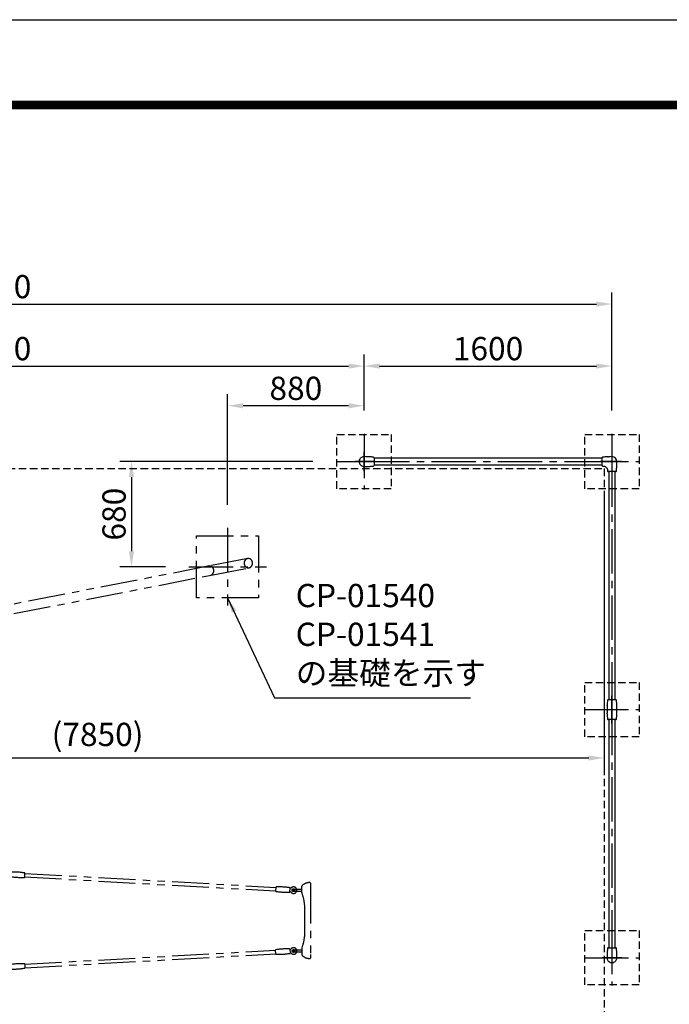
# Model space of a CAD drawing. Extents: x 0 to 29700, y 0 to 21000.
# Drawn here: x 6885 to 11078, y 14649 to 21000 of the extents above; entities that cross this region are included whole.
import ezdxf
from ezdxf.enums import TextEntityAlignment as Align

# ---------------------------------------------------------------- set-up
doc = ezdxf.new("R2010")
doc.units = 0
doc.header["$LTSCALE"] = 15
for name, pattern in [('CENTER2', [28.575, 19.05, -3.175, 3.175, -3.175]), ('HIDDEN2', [4.7625, 3.175, -1.5875]), ('PHANTOM2', [31.75, 15.875, -3.175, 3.175, -3.175, 3.175, -3.175])]:
    doc.linetypes.add(name, pattern=pattern)
doc.layers.get('0').update_dxf_attribs({"linetype": 'CONTINUOUS'})
doc.layers.get('DEFPOINTS').update_dxf_attribs({"linetype": 'CONTINUOUS'})
for name, color, linetype in [('P001', 131, 'CONTINUOUS'), ('P003', 231, 'CONTINUOUS'), ('P005', 91, 'CONTINUOUS'), ('P902', 185, 'CONTINUOUS'), ('P918', 25, 'CONTINUOUS'), ('P919', 75, 'CONTINUOUS'), ('P_1CENTER', 2, 'CONTINUOUS'), ('P_2DIM', 6, 'CONTINUOUS'), ('P_5DRAWFRAME', 104, 'CONTINUOUS')]:
    doc.layers.add(name, color=color, linetype=linetype)
doc.styles.add('BIGFONT', font='simplex.shx', dxfattribs={"bigfont": 'bigfont.shx'})
doc.dimstyles.new('DIMBIGFONT$0', dxfattribs={"dimscale": 50, "dimtxt": 3, "dimasz": 2, "dimexe": 1.5, "dimexo": 3, "dimgap": 0.75, "dimtad": 1, "dimdec": 1, "dimdsep": 46, "dimtxsty": 'BIGFONT', "dimsah": 1, "dimcen": 0, "dimclrt": 230, "dimadec": 1, "dimazin": 2, "dimtfac": 0.6, "dimtdec": 1, "dimtofl": 0, "dimtmove": 2, "dimatfit": 3, "dimfxl": 0, "dimtvp": 1, "dimtolj": 1, "dimarcsym": 0})
doc.dimstyles.new('DIMBIGFONT$7', dxfattribs={"dimscale": 50, "dimtxt": 3, "dimasz": 2, "dimexe": 1.5, "dimexo": 3, "dimgap": 0.75, "dimtad": 1, "dimdec": 1, "dimdsep": 46, "dimtxsty": 'BIGFONT', "dimsah": 1, "dimcen": 0, "dimclrt": 230, "dimadec": 1, "dimazin": 2, "dimtfac": 0.6, "dimtdec": 1, "dimtofl": 0, "dimtmove": 0, "dimatfit": 3, "dimfxl": 0, "dimtvp": 1, "dimtolj": 1, "dimarcsym": 0})

# ---------------------------------------------------------------- blocks, each defined once
blk = doc.blocks.new('*D6')
at = {"layer": 'DEFPOINTS', "color": 0}
for p in [(10707.8, 18765.7), (9107.8, 18329.3), (10707.8, 18329.3)]:
    blk.add_point(p, dxfattribs=at)
at = {"layer": 'P_2DIM', "color": 0, "lineweight": -2}
for p, q in [((9107.8, 18479.3), (9107.8, 18840.7)), ((10707.8, 18479.3), (10707.8, 18840.7)), ((9207.8, 18765.7), (10607.8, 18765.7))]:
    blk.add_line(p, q, dxfattribs=at)
at = {"layer": 'P_2DIM', "color": 0}
for points in [[(9207.8, 18782.4), (9207.8, 18749), (9107.8, 18765.7)], [(10607.8, 18749), (10607.8, 18782.4), (10707.8, 18765.7)]]:
    blk.add_solid(points, dxfattribs=at)
at = {"layer": 'P_2DIM', "color": 230, "insert": (9907.8, 18878.2), "char_height": 150, "attachment_point": 5, "style": 'BIGFONT'}
blk.add_mtext('\\A1;1600', dxfattribs=at)
blk = doc.blocks.new('*D7')
at = {"layer": 'DEFPOINTS', "color": 0}
for p in [(2807.8, 18104.1), (10657.8, 18104.1), (10657.8, 16237.8)]:
    blk.add_point(p, dxfattribs=at)
at = {"layer": 'P_2DIM', "color": 0, "lineweight": -2}
for p, q in [((2807.8, 17954.1), (2807.8, 16162.8)), ((10657.8, 17954.1), (10657.8, 16162.8)), ((2907.8, 16237.8), (10557.8, 16237.8))]:
    blk.add_line(p, q, dxfattribs=at)
at = {"layer": 'P_2DIM', "color": 0}
for points in [[(2907.8, 16254.4), (2907.8, 16221.1), (2807.8, 16237.8)], [(10557.8, 16221.1), (10557.8, 16254.4), (10657.8, 16237.8)]]:
    blk.add_solid(points, dxfattribs=at)
at = {"layer": 'P_2DIM', "color": 230, "insert": (7387.5, 16389.6), "char_height": 150, "attachment_point": 5, "style": 'BIGFONT'}
blk.add_mtext('\\A1;(7850)', dxfattribs=at)
blk = doc.blocks.new('*D8')
at = {"layer": 'DEFPOINTS', "color": 0}
for p in [(10707.8, 19165.7), (2757.8, 18329.3), (10707.8, 18329.3)]:
    blk.add_point(p, dxfattribs=at)
at = {"layer": 'P_2DIM', "color": 0, "lineweight": -2}
for p, q in [((2757.8, 18479.3), (2757.8, 19240.7)), ((10707.8, 18479.3), (10707.8, 19240.7)), ((2857.8, 19165.7), (10607.8, 19165.7))]:
    blk.add_line(p, q, dxfattribs=at)
at = {"layer": 'P_2DIM', "color": 0}
for points in [[(2857.8, 19182.4), (2857.8, 19149), (2757.8, 19165.7)], [(10607.8, 19182.4), (10607.8, 19149), (10707.8, 19165.7)]]:
    blk.add_solid(points, dxfattribs=at)
at = {"layer": 'P_2DIM', "color": 230, "insert": (6732.8, 19278.2), "char_height": 150, "attachment_point": 5, "style": 'BIGFONT'}
blk.add_mtext('\\A1;7950', dxfattribs=at)
blk = doc.blocks.new('DFP2')
at = {"color": 0}
for p, q in [((26.35, 409.5), (580.85, 409.5)), ((26.35, 409.4), (580.85, 409.4)), ((580.85, 409.3), (26.35, 409.3)), ((26.35, 409.2), (580.85, 409.2)), ((26.35, 409.1), (580.85, 409.1)), ((26.35, 409), (580.85, 409)), ((580.85, 408.9), (26.35, 408.9)), ((580.85, 408.8), (26.35, 408.8)), ((580.85, 408.7), (26.35, 408.7)), ((580.85, 408.6), (26.35, 408.6)), ((580.85, 408.5), (26.35, 408.5))]:
    blk.add_line(p, q, dxfattribs=at)
at = {"layer": 'DEFPOINTS', "color": 0}
blk.add_line((0, 420), (594, 420), dxfattribs=at)
at = {"color": 83, "ltscale": 0.5, "style": 'BIGFONT', "flags": 8}
for tag, p in [('REV05', (34.1, 32.19)), ('REV04', (34.1, 27.14)), ('REV03', (34.1, 21.89)), ('REV02', (34.1, 16.64)), ('REV01', (34.1, 11.39))]:
    blk.add_attdef(tag, text='', height=2, dxfattribs=at).set_placement(p, align=Align.BOTTOM_LEFT)
for tag, p in [('REVD5', (101.67, 32.19)), ('R5D', (116.23, 32.19)), ('R5C', (125.35, 32.19)), ('R5A', (134.48, 32.19)), ('REVD4', (101.67, 27.14)), ('R4D', (116.23, 27.14)), ('R4C', (125.35, 27.14)), ('R4A', (134.48, 27.14)), ('REVD3', (101.67, 21.89)), ('R3D', (116.23, 21.89)), ('R3C', (125.35, 21.89)), ('R3A', (134.48, 21.89)), ('REVD2', (101.67, 16.64)), ('R2D', (116.23, 16.64)), ('R2C', (125.35, 16.64)), ('R2A', (134.48, 16.64)), ('REVD1', (101.67, 11.39)), ('R1D', (116.23, 11.39)), ('R1C', (125.35, 11.39)), ('R1A', (134.48, 11.39))]:
    blk.add_attdef(tag, text='', height=2, dxfattribs=at).set_placement(p, align=Align.BOTTOM_CENTER)
at = {"color": 83, "ltscale": 0.5, "style": 'BIGFONT'}
for tag, height, p in [('PROJECT1', 4, (429.42, 29.5)), ('DATE', 3, (503.03, 29.02)), ('SCALE', 3, (542.35, 28.81)), ('PROJECT2', 4, (430.24, 20.28)), ('PROJECT3', 4, (430.24, 11.59)), ('DWGNO', 3, (513.51, 12.49))]:
    blk.add_attdef(tag, text='', height=height, dxfattribs=at).set_placement(p, align=Align.BOTTOM_CENTER)
blk = doc.blocks.new('*D3')
at = {"layer": 'DEFPOINTS', "color": 0}
for p in [(9107.8, 18765.7), (4357.8, 18329.3), (9107.8, 18329.3)]:
    blk.add_point(p, dxfattribs=at)
at = {"layer": 'P_2DIM', "color": 0, "lineweight": -2}
for p, q in [((4357.8, 18479.3), (4357.8, 18840.7)), ((9107.8, 18479.3), (9107.8, 18840.7)), ((4457.8, 18765.7), (9007.8, 18765.7))]:
    blk.add_line(p, q, dxfattribs=at)
at = {"layer": 'P_2DIM', "color": 0}
for points in [[(4457.8, 18782.4), (4457.8, 18749), (4357.8, 18765.7)], [(9007.8, 18749), (9007.8, 18782.4), (9107.8, 18765.7)]]:
    blk.add_solid(points, dxfattribs=at)
at = {"layer": 'P_2DIM', "color": 230, "insert": (6732.8, 18878.2), "char_height": 150, "attachment_point": 5, "style": 'BIGFONT'}
blk.add_mtext('\\A1;4750', dxfattribs=at)
blk = doc.blocks.new('A$C62A57C78')
at = {"layer": 'P001'}
blk.add_line((212, 1780), (212, 1780), dxfattribs=at)
blk.add_open_spline([(212, 1780.2), (212, 1780.2), (212, 1780.2), (212, 1780.2), (212, 1780.2), (212, 1780.1)], degree=3, knots=[0.983718099, 0.983718099, 0.983718099, 0.983718099, 0.9874678, 0.9874678, 0.989772278, 0.989772278, 0.989772278, 0.989772278], dxfattribs=at)
blk.add_open_spline([(212, 1780.1), (212, 1780.2), (212, 1780.2), (212, 1780.2)], degree=3, dxfattribs=at)
at = {"layer": 'P003'}
for p, q in [((205.3, 3316), (154.7, 3316)), ((154.6, 1844), (205.3, 1844)), ((154.6, 1716), (205.3, 1716)), ((154.7, 244), (205.3, 244)), ((244, 205.3), (244, 154.7)), ((1716, 154.7), (1716, 205.4))]:
    blk.add_line(p, q, dxfattribs=at)
for centre, radius, start, end in [((662, 3380), 514, 180.00003, 182.45984), ((180, 3380), 32, 113.77197, 132.24589), ((180, 3380), 32, 58.98307, 88.94961), ((180, 3380), 32, 24.67106, 42.46068), ((-302, 3380), 514, 357.54016, 359.99997), ((662, 3380), 514, 182.45984, 182.76136), ((662, 3380), 514, 185.24372, 186.85596), ((154.7, 3319), 3, 186.85596, 270), ((205.3, 3319), 3, 270, 353.14404), ((-302, 3380), 514, 353.14404, 354.75628), ((-302, 3380), 514, 357.23864, 357.54016), ((154.6, 1841), 3, 90, 173.14404), ((205.3, 1841), 3, 6.85596, 90), ((662, 1780), 514, 177.53356, 182.46644), ((662, 1780), 514, 173.14404, 177.4304), ((662, 1780), 514, 177.46565, 177.51434), ((-302, 1780), 514, 3.06595, 6.85596), ((-302, 1780), 514, 357.66468, 2.33533), ((662, 1780), 514, 182.48566, 182.53469), ((662, 1780), 514, 182.5696, 186.85596), ((154.6, 1719), 3, 186.85596, 270), ((205.3, 1719), 3, 270, 353.14404), ((-302, 1780), 514, 353.14404, 356.93405), ((662, 180), 514, 177.5765, 180), ((662, 180), 514, 174.42622, 177.08025), ((662, 180), 514, 173.14404, 174.42622), ((154.7, 241), 3, 90, 173.14404), ((205.3, 241), 3, 6.85596, 90), ((-302, 180), 514, 5.77782, 6.85596), ((180, -302), 514, 83.14404, 84.22218), ((241, 205.3), 3, 0, 83.14404), ((1719, 205.4), 3, 96.85596, 180), ((1780, -302), 514, 95.24372, 96.85596), ((1780, -302), 514, 92.45984, 92.76136), ((1780, -302), 514, 90.00003, 92.45984), ((1780, 180), 32, 23.77197, 42.24589), ((180, 180), 32, 180, 270), ((180, 662), 514, 270, 272.4235), ((180, 662), 514, 272.91975, 275.57378), ((180, 662), 514, 275.57378, 276.85596), ((241, 154.7), 3, 276.85596, 0), ((1719, 154.7), 3, 180, 263.14404), ((1780, 662), 514, 263.14404, 264.75628), ((1780, 662), 514, 267.23864, 267.54016), ((1780, 662), 514, 267.54016, 269.99997), ((1780, 180), 32, 294.67106, 312.46068), ((1780, 180), 32, 328.98307, 358.94961)]:
    blk.add_arc(centre, radius, start, end, dxfattribs=at)
at = {"layer": 'P003', "extrusion": (0, 0, -1)}
for major_axis, start_param, end_param in [((27.5, -513.3), 4.712389, 4.718441), ((27.5, 513.3), 1.564755, 1.570796)]:
    blk.add_ellipse((-302, 1780), major_axis=major_axis, ratio=1, start_param=start_param, end_param=end_param, dxfattribs=at)
at = {"layer": 'P003'}
for points, knots in [([(158.5, 3403.7), (155.9, 3401.4), (153.7, 3398.6), (150.4, 3392.6), (149.2, 3389.3), (148.2, 3384), (148, 3382), (148, 3380)], [0, 0, 0, 0, 1.037938, 1.037938, 2.05663, 2.05663, 2.657245, 2.657245, 2.657245, 2.657245]), ([(180.6, 3412), (177.1, 3412.1), (173.6, 3411.5), (169.2, 3410.2), (168.1, 3409.7), (167.1, 3409.3)], [0, 0, 0, 0, 1.038154, 1.038154, 1.381571, 1.381571, 1.381571, 1.381571]), ([(212, 3380), (212, 3381.1), (211.9, 3382.2), (211.5, 3386.8), (210.5, 3390.2), (209.1, 3393.4)], [0, 0, 0, 0, 0.335614, 0.335614, 1.373133, 1.373133, 1.373133, 1.373133]), ([(148.6, 3355.2), (148.6, 3355.1), (148.7, 3354), (148.8, 3351.9), (148.9, 3349), (149.2, 3345.1), (149.5, 3340.2), (149.9, 3335.9), (150.1, 3333.5), (150.2, 3333)], [0.0558325, 0.0558325, 0.0558325, 0.0558325, 0.0707166, 0.1739703, 0.2772241, 0.3804778, 0.5869852, 0.7934926, 0.8420785, 0.8420785, 0.8420785, 0.8420785]), ([(209.8, 3333), (209.9, 3333.5), (210.1, 3335.9), (210.5, 3340.2), (210.8, 3345.1), (211.1, 3349), (211.2, 3351.9), (211.3, 3354), (211.4, 3355.1), (211.4, 3355.2)], [0.1579223, 0.1579223, 0.1579223, 0.1579223, 0.2065074, 0.4130148, 0.6195222, 0.7227759, 0.8260297, 0.9292834, 0.9441675, 0.9441675, 0.9441675, 0.9441675]), ([(211.4, 1804.4), (211.4, 1804.2), (211.4, 1804.1), (211.4, 1803.9), (211.4, 1803.8), (211.4, 1803.4), (211.4, 1803.2), (211.5, 1802.8), (211.5, 1802.7), (211.5, 1802.5), (211.5, 1802.4), (211.5, 1802.2), (211.5, 1802.2), (211.5, 1802.1), (211.5, 1802), (211.5, 1801.8), (211.5, 1801.6), (211.5, 1801.3), (211.5, 1801.1), (211.5, 1800.9)], [0, 0, 0, 0, 0.122219, 0.122219, 0.203434, 0.203434, 0.418192, 0.418192, 0.525571, 0.525571, 0.617633, 0.617633, 0.63295, 0.63295, 0.725591, 0.725591, 0.838908, 0.838908, 1, 1, 1, 1]), ([(211.4, 1755.6), (211.4, 1755.8), (211.4, 1756.1), (211.4, 1756.8), (211.5, 1757.3), (211.5, 1758.2), (211.5, 1758.6), (211.5, 1759.1)], [0, 0, 0, 0, 0.204683, 0.204683, 0.633526, 0.633526, 1, 1, 1, 1]), ([(148.7, 206.2), (148.6, 205.8), (148.6, 205.4), (148.6, 204.5), (148.6, 204), (148.5, 203.2), (148.5, 202.8), (148.5, 202.1), (148.5, 201.9), (148.5, 201.7)], [0.8347002, 0.8347002, 0.8347002, 0.8347002, 0.8751731, 0.8751731, 0.9266538, 0.9266538, 0.9692756, 0.9692756, 0.9911054, 0.9911054, 0.9911054, 0.9911054]), ([(231.7, 209.4), (231.1, 209.5), (230.5, 209.5), (229.3, 209.8), (228.7, 209.9), (227.4, 210.2), (226.7, 210.5), (224.7, 211.3), (223.6, 212), (221.7, 213.4), (221, 214), (219.4, 215.4), (218.5, 216.3), (216.7, 218.2), (215.7, 219.1), (213.9, 221.1), (213.1, 222), (211.8, 223.8), (211.3, 224.7), (210.5, 226.5), (210.2, 227.4), (209.9, 228.8), (209.7, 229.4), (209.5, 230.5), (209.5, 231.1), (209.4, 231.7)], [0, 0, 0, 0, 0.185055, 0.185055, 0.383134, 0.383134, 0.659684, 0.659684, 1.162299, 1.162299, 1.467965, 1.467965, 1.849927, 1.849927, 2.247161, 2.247161, 2.671117, 2.671117, 3.05452, 3.05452, 3.386812, 3.386812, 3.563937, 3.563937, 3.751789, 3.751789, 3.751789, 3.751789]), ([(1755.2, 211.4), (1755.1, 211.4), (1754, 211.4), (1751.9, 211.3), (1749, 211.1), (1745.1, 210.8), (1740.2, 210.5), (1735.9, 210.1), (1733.5, 209.9), (1733, 209.9)], [0.0558325, 0.0558325, 0.0558325, 0.0558325, 0.0707166, 0.1739703, 0.2772241, 0.3804778, 0.5869852, 0.7934926, 0.8420785, 0.8420785, 0.8420785, 0.8420785]), ([(1803.7, 201.5), (1801.4, 204.1), (1798.6, 206.3), (1792.6, 209.6), (1789.3, 210.8), (1784, 211.8), (1782, 212), (1780, 212)], [0, 0, 0, 0, 1.037938, 1.037938, 2.05663, 2.05663, 2.657245, 2.657245, 2.657245, 2.657245]), ([(1812, 179.4), (1812.1, 182.9), (1811.5, 186.4), (1810.2, 190.8), (1809.7, 191.9), (1809.3, 192.9)], [0, 0, 0, 0, 1.038154, 1.038154, 1.381571, 1.381571, 1.381571, 1.381571]), ([(206.2, 148.7), (205.8, 148.6), (205.4, 148.6), (204.5, 148.6), (204, 148.6), (203.2, 148.5), (202.8, 148.5), (202.1, 148.5), (201.9, 148.5), (201.7, 148.5)], [0.8347002, 0.8347002, 0.8347002, 0.8347002, 0.8751731, 0.8751731, 0.9266538, 0.9266538, 0.9692756, 0.9692756, 0.9911054, 0.9911054, 0.9911054, 0.9911054]), ([(1733, 150.2), (1733.5, 150.1), (1735.9, 149.9), (1740.2, 149.6), (1745.1, 149.2), (1749, 149), (1751.9, 148.8), (1754, 148.7), (1755.1, 148.6), (1755.2, 148.6)], [0.1579223, 0.1579223, 0.1579223, 0.1579223, 0.2065074, 0.4130148, 0.6195222, 0.7227759, 0.8260297, 0.9292834, 0.9441675, 0.9441675, 0.9441675, 0.9441675]), ([(1780, 148), (1781.1, 148), (1782.2, 148.1), (1786.8, 148.6), (1790.2, 149.5), (1793.4, 150.9)], [0, 0, 0, 0, 0.335614, 0.335614, 1.373133, 1.373133, 1.373133, 1.373133])]:
    blk.add_open_spline(points, degree=3, knots=knots, dxfattribs=at)
for points in [[(203.6, 3401.6), (201.5, 3403.9), (199.1, 3405.8), (196.5, 3407.4)], [(148.5, 1802.2), (148.4, 1802.2), (148.4, 1802.1), (148.4, 1802.1)], [(148.5, 1803), (148.5, 1802.9), (148.5, 1802.8), (148.5, 1802.7)], [(148.5, 1802.3), (148.5, 1802.3), (148.5, 1802.2), (148.5, 1802.2)], [(148.4, 1757.9), (148.4, 1757.9), (148.4, 1757.8), (148.5, 1757.8)], [(148.5, 1757.7), (148.5, 1757.7), (148.5, 1757.8), (148.5, 1757.8)], [(148.5, 1757), (148.5, 1757.1), (148.5, 1757.2), (148.5, 1757.3)], [(1801.6, 156.4), (1803.9, 158.5), (1805.8, 160.9), (1807.4, 163.5)]]:
    blk.add_open_spline(points, degree=3, dxfattribs=at)
at = {"layer": 'P005'}
for p, q in [((158.6, 3316), (158.6, 1844)), ((180, 3352), (180, 3352)), ((201.4, 1844), (201.4, 3316)), ((158.6, 1716), (158.6, 244)), ((201.4, 244), (201.4, 1716)), ((1716, 201.4), (244, 201.4)), ((208, 180), (208, 180)), ((244, 158.6), (1716, 158.6))]:
    blk.add_line(p, q, dxfattribs=at)
at = {"layer": 'P919', "linetype": 'HIDDEN2'}
for p, q in [((5, 3204.5), (5, 3554.5)), ((5, 3554.5), (355, 3554.5)), ((355, 3554.5), (355, 3204.5)), ((355, 3204.5), (5, 3204.5)), ((5, 1604.5), (5, 1954.5)), ((5, 1954.5), (355, 1954.5)), ((355, 1954.5), (355, 1604.5)), ((355, 1604.5), (5, 1604.5)), ((5, 4.5), (5, 354.5)), ((5, 354.5), (355, 354.5)), ((355, 354.5), (355, 4.5)), ((1605, 4.5), (1605, 354.5)), ((1605, 354.5), (1955, 354.5)), ((1955, 354.5), (1955, 4.5)), ((355, 4.5), (5, 4.5)), ((1955, 4.5), (1605, 4.5))]:
    blk.add_line(p, q, dxfattribs=at)
at = {"layer": 'P_1CENTER', "linetype": 'CENTER2'}
for p, q in [((180, 3200), (180, 3560)), ((360, 3380), (0, 3380)), ((180, 1786.7), (180, 3373.4)), ((180, 1600), (180, 1960)), ((360, 1780), (0, 1780)), ((180, 186.7), (180, 1773.4)), ((180, 0), (180, 360)), ((1780, 0), (1780, 360)), ((180, 118), (180, 255)), ((360, 180), (0, 180)), ((118, 180), (255, 180)), ((1773.4, 180), (186.7, 180)), ((1960, 180), (1600, 180))]:
    blk.add_line(p, q, dxfattribs=at)
at = {"layer": 'P_1CENTER', "linetype": 'Continuous'}
for p, q in [((180, 3317.4), (180, 3437)), ((117.5, 3380), (242.5, 3380)), ((180, 1869.4), (180, 1690.6)), ((224.7, 1780), (135.3, 1780)), ((1780, 242.5), (1780, 117.5)), ((1717.4, 180), (1837, 180))]:
    blk.add_line(p, q, dxfattribs=at)
blk = doc.blocks.new('*D63')
at = {"layer": 'DEFPOINTS', "color": 0}
for p in [(8226.8, 18509.6), (9107.8, 18329.3), (8226.8, 17721.6)]:
    blk.add_point(p, dxfattribs=at)
at = {"layer": 'P_2DIM', "color": 0, "lineweight": -2}
for p, q in [((8226.8, 17871.6), (8226.8, 18584.6)), ((9107.8, 18479.3), (9107.8, 18584.6)), ((9007.8, 18509.6), (8326.8, 18509.6))]:
    blk.add_line(p, q, dxfattribs=at)
at = {"layer": 'P_2DIM', "color": 0}
for points in [[(8326.8, 18526.3), (8326.8, 18493), (8226.8, 18509.6)], [(9007.8, 18493), (9007.8, 18526.3), (9107.8, 18509.6)]]:
    blk.add_solid(points, dxfattribs=at)
at = {"layer": 'P_2DIM', "color": 3, "insert": (8667.3, 18622.1), "char_height": 150, "attachment_point": 5, "style": 'BIGFONT'}
blk.add_mtext('\\A1;880', dxfattribs=at)
blk = doc.blocks.new('*D64')
at = {"layer": 'DEFPOINTS', "color": 0}
for p in [(8927.8, 18149.3), (7606.4, 17471.6), (7976.8, 17471.6)]:
    blk.add_point(p, dxfattribs=at)
at = {"layer": 'P_2DIM', "color": 0, "lineweight": -2}
for p, q in [((8777.8, 18149.3), (7531.4, 18149.3)), ((7606.4, 18049.3), (7606.4, 17571.6)), ((7826.8, 17471.6), (7531.4, 17471.6))]:
    blk.add_line(p, q, dxfattribs=at)
at = {"layer": 'P_2DIM', "color": 0}
for points in [[(7623.1, 18049.3), (7589.7, 18049.3), (7606.4, 18149.3)], [(7589.7, 17571.6), (7623.1, 17571.6), (7606.4, 17471.6)]]:
    blk.add_solid(points, dxfattribs=at)
at = {"layer": 'P_2DIM', "color": 3, "insert": (7493.9, 17810.4), "char_height": 150, "attachment_point": 5, "rotation": 90, "style": 'BIGFONT'}
blk.add_mtext('\\A1;680', dxfattribs=at)

msp = doc.modelspace()

# ---------------------------------------------------------------- linework, layer by layer
at = {"layer": 'P902', "linetype": 'PHANTOM2'}
for p, q in [((8110.89, 17476.06), (6836.28, 17228.14)), ((6847.73, 17168.74), (8110.89, 17414.88)), ((6917.36, 15470.29), (8536.84, 15379.97)), ((6918.64, 15493.25), (8538.12, 15402.93)), ((8655.79, 15391.16), (8706.39, 15391.16)), ((8655.79, 15379.16), (8706.39, 15379.16)), ((8706.39, 15398.37), (8706.39, 15409.69)), ((8706.39, 15371.95), (8706.39, 15398.37)), ((8706.39, 15370.04), (8706.39, 15371.95)), ((8761.39, 15431.16), (8761.39, 15430.34)), ((8761.39, 15430.34), (8761.39, 15408.16)), ((8761.39, 15408.16), (8761.39, 14970.16)), ((8726.39, 15126.16), (8726.39, 15252.16)), ((6917.36, 14907.39), (8536.84, 14997.71)), ((8655.79, 14999.16), (8706.39, 14999.16)), ((8706.39, 15008.28), (8706.39, 15006.37)), ((8706.39, 15006.37), (8706.39, 14968.63)), ((6918.64, 14884.42), (8538.12, 14974.74)), ((8655.79, 14987.16), (8706.39, 14987.16)), ((8761.39, 14970.16), (8761.39, 14947.98)), ((8761.39, 14947.98), (8761.39, 14947.16))]:
    msp.add_line(p, q, dxfattribs=at)
msp.add_lwpolyline([(8426.83, 17271.57), (8026.83, 17271.57), (8026.83, 17671.57), (8426.83, 17671.57)], close=True, dxfattribs=at)
for points in [[(8356.66, 17523.87), (8110.89, 17476.06)], [(8110.89, 17414.88), (8364.79, 17464.35)]]:
    msp.add_lwpolyline(points, dxfattribs=at)
for points in [[(6918.68, 15493.95, 0.3841675), (6917, 15496.04, 0.0518774), (6828.22, 15500.99, 0.3841675), (6826.32, 15499.11), (6824.96, 15474.73, 0.3841675), (6826.64, 15472.65, 0.0518774), (6915.42, 15467.7, 0.3841675), (6917.32, 15469.58)], [(8536.8, 15379.26, 0.3841675), (8538.48, 15377.18, 0.0518774), (8627.26, 15372.23, 0.3841675), (8629.16, 15374.11), (8630.52, 15398.48, 0.3841675), (8628.84, 15400.57, 0.0518774), (8540.06, 15405.52, 0.3841675), (8538.16, 15403.63)], [(8536.8, 14998.41, -0.3841675), (8538.48, 15000.5, -0.0518774), (8627.26, 15005.45, -0.3841675), (8629.16, 15003.56), (8630.52, 14979.19, -0.3841675), (8628.84, 14977.11, -0.0518774), (8540.06, 14972.15, -0.3841675), (8538.16, 14974.04)], [(6918.68, 14883.72, -0.3841675), (6917, 14881.63, -0.0518774), (6828.22, 14876.68, -0.3841675), (6826.32, 14878.57), (6824.96, 14902.94, -0.3841675), (6826.64, 14905.03, -0.0518774), (6915.42, 14909.98, -0.3841675), (6917.32, 14908.09)]]:
    msp.add_lwpolyline(points, format="xyb", close=True, dxfattribs=at)
for centre in [(8652.8, 15385.02), (8652.8, 14992.66)]:
    msp.add_circle(centre, 9, dxfattribs=at)
for centre, radius, start, end in [((8758.39, 15359.16), 75, 90, 131.049927), ((8758.39, 15431.16), 3, 0, 90), ((8652.8, 15385.02), 21, 216.83972, 136.775974), ((8655.79, 15385.16), 6, 90, 270), ((8655.79, 15385.16), 6, 270, 90), ((8714.39, 15409.69), 8, 131.049932, 180), ((8711.59, 15370.04), 5.2, 179.999349, 199.219008), ((8374.02, 15252.13), 352.37, 0.004142, 19.257821), ((8374.02, 15126.18), 352.37, 340.745529, 359.995858), ((8652.8, 14992.66), 21, 223.224026, 143.16028), ((8655.79, 14993.16), 6, 90, 270), ((8655.79, 14993.16), 6, 270, 90), ((8711.59, 15008.28), 5.2, 160.780992, 180.000651), ((8714.39, 14968.63), 8, 180, 228.950074), ((8758.39, 15019.16), 75, 228.950074, 270), ((8758.39, 14947.16), 3, 270, 0)]:
    msp.add_arc(centre, radius, start, end, dxfattribs=at)
for centre, major_axis, start_param, end_param in [((8110.89, 17445.52), (0, -30.1), 0.1776139, 3.3363069), ((8360.74, 17494.11), (0, 30.1), 6.2831853, 9.424778), ((8360.74, 17494.11), (0, 30.1), 3.1415927, 6.2831853)]:
    msp.add_ellipse(centre, major_axis=major_axis, ratio=0.8989254, start_param=start_param, end_param=end_param, dxfattribs=at)
for points, knots in [([(8629.28, 15376.29), (8630.13, 15376.18), (8630.97, 15375.97), (8632.77, 15375.25), (8633.72, 15374.67), (8634.81, 15373.73), (8635.07, 15373.48), (8635.57, 15372.96), (8635.8, 15372.68), (8636.02, 15372.39)], [0.06843751, 0.06843751, 0.06843751, 0.06843751, 0.32408132, 0.32408132, 0.64917012, 0.64917012, 0.75680045, 0.75680045, 0.86571615, 0.86571615, 0.86571615, 0.86571615]), ([(8637.53, 15399.43), (8637.2, 15399.08), (8636.84, 15398.75), (8636.09, 15398.16), (8635.7, 15397.89), (8634.34, 15397.11), (8633.29, 15396.71), (8631.62, 15396.38), (8631.01, 15396.31), (8630.4, 15396.31)], [0.0004728, 0.0004728, 0.0004728, 0.0004728, 0.1449848, 0.1449848, 0.28697195, 0.28697195, 0.61437075, 0.61437075, 0.79782092, 0.79782092, 0.79782092, 0.79782092]), ([(8629.28, 15001.39), (8630.13, 15001.49), (8630.97, 15001.71), (8632.77, 15002.43), (8633.72, 15003.01), (8634.81, 15003.94), (8635.07, 15004.19), (8635.57, 15004.72), (8635.8, 15005), (8636.02, 15005.28)], [0.06843751, 0.06843751, 0.06843751, 0.06843751, 0.32408132, 0.32408132, 0.64917012, 0.64917012, 0.75680045, 0.75680045, 0.86571615, 0.86571615, 0.86571615, 0.86571615]), ([(8637.53, 14978.25), (8637.2, 14978.6), (8636.84, 14978.92), (8636.09, 14979.51), (8635.7, 14979.78), (8634.34, 14980.57), (8633.29, 14980.96), (8631.62, 14981.3), (8631.01, 14981.36), (8630.4, 14981.37)], [0.0004728, 0.0004728, 0.0004728, 0.0004728, 0.1449848, 0.1449848, 0.28697195, 0.28697195, 0.61437075, 0.61437075, 0.79782092, 0.79782092, 0.79782092, 0.79782092])]:
    msp.add_open_spline(points, degree=3, knots=knots, dxfattribs=at)
at = {"layer": 'P_1CENTER', "linetype": 'CENTER2'}
for p, q in [((8226.83, 17721.57), (8226.83, 17221.57)), ((7976.83, 17471.57), (8476.83, 17471.57))]:
    msp.add_line(p, q, dxfattribs=at)
at = {"layer": 'P_1CENTER', "linetype": 'HIDDEN2'}
msp.add_lwpolyline([(2807.83, 18104.07), (10657.83, 18104.07), (10657.83, 10344.07), (2807.83, 10344.07)], close=True, dxfattribs=at)

# ---------------------------------------------------------------- block references
at = {"layer": 'P918', "rotation": 180}
msp.add_blockref('A$C62A57C78', (10887.83, 18329.29), dxfattribs=at)
at = {"layer": 'P_5DRAWFRAME', "xscale": 50, "yscale": 50, "zscale": 50}
msp.add_blockref('DFP2', (0, 0), dxfattribs=at)

# ---------------------------------------------------------------- texts
at = {"layer": 'P_2DIM', "color": 230, "insert": (8666.53, 16663.61), "char_height": 150, "attachment_point": 7, "style": 'BIGFONT'}
msp.add_mtext('CP-01540\\PCP-01541\\Pの基礎を示す', dxfattribs=at)

# ---------------------------------------------------------------- dimensions: what is measured, and where the dimension line sits
at = {"layer": 'P_2DIM'}
for base, p1, p2, picture, middle in [((10707.83, 19165.7), (2757.83, 18329.29), (10707.83, 18329.29), '*D8', (6732.83, 19278.2)), ((9107.83, 18765.7), (4357.83, 18329.29), (9107.83, 18329.29), '*D3', (6732.83, 18878.2)), ((10707.83, 18765.7), (9107.83, 18329.29), (10707.83, 18329.29), '*D6', (9907.83, 18878.2))]:
    dim = msp.add_linear_dim(base=base, p1=p1, p2=p2, dimstyle='DIMBIGFONT$0', dxfattribs=at)
    dim.commit()
    dim.dimension.update_dxf_attribs({"geometry": picture, "text_midpoint": middle})
for base, p1, p2, angle, override, picture, middle in [((8226.83, 18509.65), (9107.83, 18329.29), (8226.83, 17721.57), 180, {"dimrnd": 10, "dimclrt": 3}, '*D63', (8667.33, 18622.15)), ((7606.39, 17471.57), (8927.83, 18149.29), (7976.83, 17471.57), 90, {"dimscale": 50, "dimrnd": 10, "dimclrt": 3}, '*D64', (7493.89, 17810.43))]:
    dim = msp.add_linear_dim(base=base, p1=p1, p2=p2, angle=angle, dimstyle='DIMBIGFONT$0', override=override, dxfattribs=at)
    dim.commit()
    dim.dimension.update_dxf_attribs({"geometry": picture, "text_midpoint": middle})
dim = msp.add_linear_dim(base=(10657.83, 16237.77), p1=(2807.83, 18104.07), p2=(10657.83, 18104.07), text='(<>)', dimstyle='DIMBIGFONT$0', dxfattribs=at)
dim.commit()
dim.dimension.update_dxf_attribs({"geometry": '*D7', "text_midpoint": (7387.53, 16389.56), "dimtype": 160})

# ---------------------------------------------------------------- leaders
at = {"layer": 'P_2DIM', "annotation_type": 0, "has_hookline": 1, "hookline_direction": 0, "text_width": 1128.57}
msp.add_leader([(8226.83, 17271.57), (8529.03, 16626.11), (8629.03, 16626.11)], dimstyle='DIMBIGFONT$7', dxfattribs=at)

doc.saveas('drawing.dxf')
